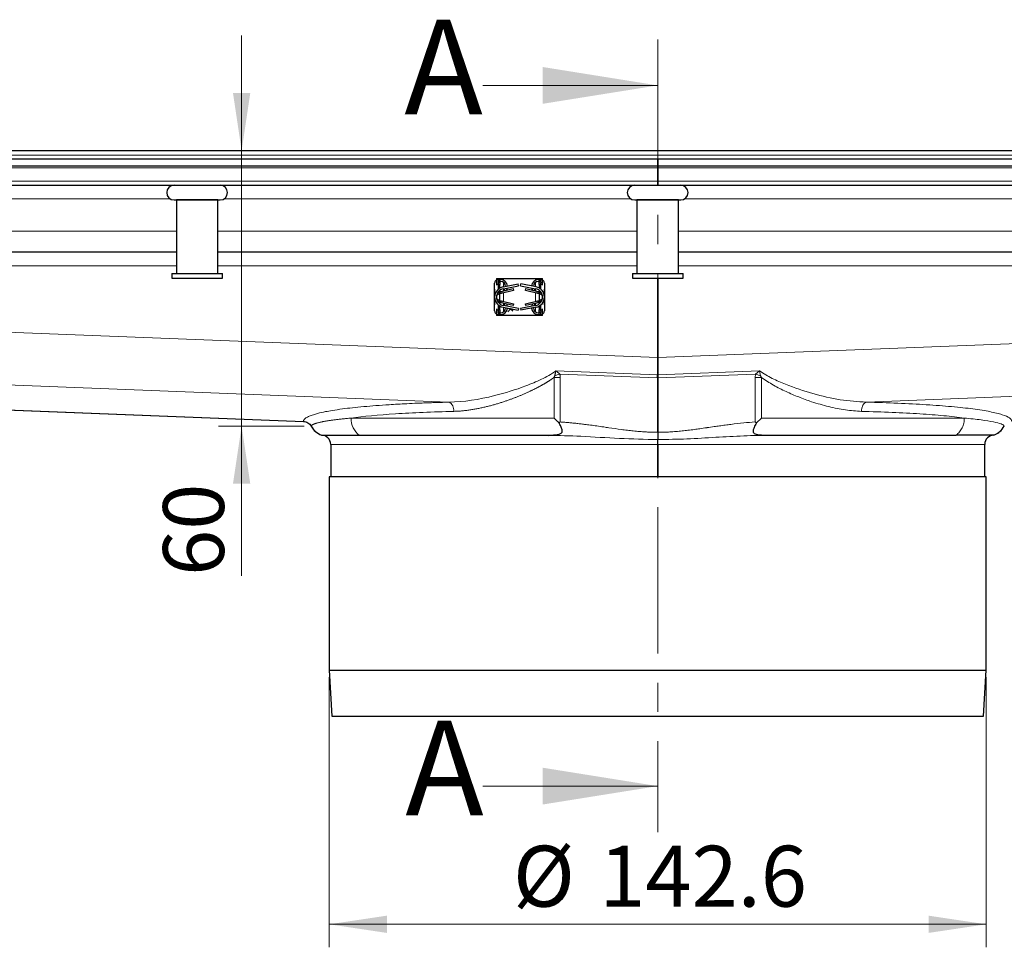
# Model space of a CAD drawing. Units: millimetres. Extents: x 0 to 420, y 0 to 297.
# Drawn here: x 117 to 160, y 205 to 245 of the extents above; entities that cross this region are included whole.
import ezdxf

# ---------------------------------------------------------------- set-up
doc = ezdxf.new("R2010")
doc.units = ezdxf.units.MM
doc.linetypes.add('CENTER', pattern=[10.16, 6.35, -1.27, 1.27, -1.27])
doc.styles.add('SLDTEXTSTYLE0', font='TXT', dxfattribs={"width": 0.605})
doc.dimstyles.new('SLDDIMSTYLE0', dxfattribs={"dimtxt": 2.568319, "dimasz": 2.5, "dimexe": 0, "dimexo": 0.0625, "dimgap": 0.64208, "dimtad": 1, "dimlfac": 5, "dimrnd": 1e-09, "dimzin": 12, "dimdsep": 46, "dimtxsty": 'SLDTEXTSTYLE0', "dimsah": 1, "dimcen": 0.09, "dimadec": 0, "dimazin": 3, "dimtfac": 1, "dimtdec": 3, "dimtofl": 0, "dimtmove": 0, "dimatfit": 3, "dimfxl": 1, "dimfrac": 2, "dimtolj": 1, "dimtzin": 12, "dimarcsym": 0})
doc.dimstyles.new('SLDDIMSTYLE2', dxfattribs={"dimtxt": 2.568319, "dimasz": 2.5, "dimexe": 0, "dimexo": 0.0625, "dimgap": 0.64208, "dimtad": 1, "dimdec": 0, "dimlfac": 5, "dimrnd": 1e-09, "dimzin": 12, "dimdsep": 46, "dimtxsty": 'SLDTEXTSTYLE0', "dimsah": 1, "dimcen": 0.09, "dimadec": 0, "dimazin": 3, "dimtfac": 1, "dimtdec": 3, "dimtmove": 0, "dimatfit": 0, "dimfxl": 1, "dimfrac": 2, "dimtolj": 1, "dimtzin": 12, "dimarcsym": 0})

# ---------------------------------------------------------------- blocks, each defined once
blk = doc.blocks.new('_D')
at = {"color": 7, "linetype": 'Continuous', "lineweight": 0}
for p, q in [((130.493, 216.764), (130.493, 205.025)), ((159.013, 216.764), (159.013, 205.025)), ((130.493, 206.025), (159.013, 206.025))]:
    blk.add_line(p, q, dxfattribs=at)
at = {"color": 7, "linetype": 'Continuous', "lineweight": 18}
for points in [[(130.493, 206.025), (132.993, 205.65), (132.993, 206.4)], [(159.013, 206.025), (156.513, 206.4), (156.513, 205.65)]]:
    blk.add_solid(points, dxfattribs=at)
at = {"color": 7, "linetype": 'Continuous', "lineweight": 18, "char_height": 2.6458, "attachment_point": 1, "style": 'SLDTEXTSTYLE0'}
for s, insert in [('%%c', (138.469, 209.436)), ('142.6', (142.216, 209.436))]:
    blk.add_mtext(s, dxfattribs=dict(at, insert=insert))
blk = doc.blocks.new('_D_2')
at = {"color": 7, "linetype": 'Continuous', "lineweight": 0}
for p, q in [((126.686, 239.624), (126.686, 244.624)), ((126.686, 227.663), (126.686, 239.624)), ((129.402, 227.663), (125.686, 227.663)), ((126.686, 227.663), (126.686, 221.156))]:
    blk.add_line(p, q, dxfattribs=at)
at = {"color": 7, "linetype": 'Continuous', "lineweight": 18}
for points in [[(126.686, 239.624), (127.061, 242.124), (126.311, 242.124)], [(126.686, 227.663), (126.311, 225.163), (127.061, 225.163)]]:
    blk.add_solid(points, dxfattribs=at)
at = {"color": 7, "linetype": 'Continuous', "lineweight": 18, "insert": (123.275, 221.156), "char_height": 2.6458, "attachment_point": 1, "rotation": 90, "style": 'SLDTEXTSTYLE0'}
blk.add_mtext('60', dxfattribs=at)

msp = doc.modelspace()

# ---------------------------------------------------------------- linework, layer by layer
at = {"color": 7, "linetype": 'CENTER', "lineweight": 18}
msp.add_line((144.7527, 244.457), (144.7527, 210.026), dxfattribs=at)
at = {"color": 7, "linetype": 'Continuous', "lineweight": 18}
for p, q in [((137.1527, 242.457), (144.7527, 242.457)), ((137.1527, 212.026), (144.7527, 212.026))]:
    msp.add_line(p, q, dxfattribs=at)
at = {"color": 7, "linetype": 'Continuous', "lineweight": 25}
for p, q in [((91.6756, 239.624), (197.8297, 239.624)), ((87.7527, 239.264), (144.7527, 239.264)), ((144.7527, 238.964), (144.7527, 239.264)), ((144.7527, 239.264), (201.7527, 239.264)), ((144.7527, 239.264), (144.7527, 238.964)), ((87.7527, 238.964), (144.7527, 238.964)), ((144.7527, 238.964), (201.7527, 238.964)), ((144.7527, 238.8761), (144.7527, 238.964)), ((144.7527, 238.964), (144.7527, 238.8761)), ((144.7527, 238.8761), (144.7527, 238.2997)), ((144.7527, 238.2997), (144.7527, 238.8761)), ((144.7527, 238.2997), (144.7527, 238.124)), ((144.7527, 238.124), (144.7527, 238.2997)), ((89.6169, 238.124), (144.7527, 238.124)), ((144.7527, 238.124), (199.8884, 238.124)), ((123.8527, 237.484), (123.8527, 234.284)), ((125.6527, 237.484), (123.8527, 237.484)), ((123.9527, 237.484), (123.9527, 237.484)), ((125.5527, 237.484), (125.5527, 237.484)), ((125.6527, 234.284), (125.6527, 237.484)), ((143.7527, 237.484), (145.7527, 237.484)), ((143.8527, 237.484), (143.8527, 234.284)), ((145.6527, 237.484), (143.8527, 237.484)), ((143.9527, 237.484), (143.9527, 237.484)), ((145.5527, 237.484), (145.5527, 237.484)), ((145.6527, 234.284), (145.6527, 237.484)), ((111.2527, 235.224), (123.8527, 235.224)), ((125.6527, 235.224), (143.8527, 235.224)), ((145.6527, 235.224), (163.8527, 235.224)), ((123.6527, 234.284), (123.6527, 234.084)), ((123.6527, 234.284), (125.8527, 234.284)), ((123.6527, 234.084), (125.8527, 234.084)), ((125.8527, 234.084), (125.8527, 234.284)), ((137.6727, 233.264), (137.6727, 233.864)), ((137.7527, 234.064), (137.9027, 234.064)), ((137.7527, 234.064), (137.7527, 233.914)), ((137.7527, 233.9059), (137.7527, 233.814)), ((137.8327, 234.024), (137.9141, 234.024)), ((137.8351, 233.8374), (137.8341, 233.9127)), ((137.8367, 233.914), (137.9027, 233.914)), ((137.9027, 234.064), (137.9027, 234.024)), ((137.9027, 234.064), (138.0527, 234.064)), ((137.9027, 233.9422), (137.9027, 233.914)), ((137.9027, 233.914), (137.9027, 233.814)), ((137.9141, 234.024), (137.9287, 234.024)), ((137.9287, 233.944), (137.9141, 233.944)), ((138.0527, 234.064), (139.4527, 234.064)), ((139.4527, 234.064), (139.6027, 234.064)), ((139.5767, 234.024), (139.5912, 234.024)), ((139.5912, 233.944), (139.5767, 233.944)), ((139.5912, 234.024), (139.6727, 234.024)), ((139.6027, 234.064), (139.7527, 234.064)), ((139.6027, 234.024), (139.6027, 234.064)), ((139.6027, 233.914), (139.6027, 233.9423)), ((139.6687, 233.914), (139.6027, 233.914)), ((139.6027, 233.814), (139.6027, 233.914)), ((139.6712, 233.9127), (139.6702, 233.8374)), ((139.7527, 233.914), (139.7527, 234.064)), ((139.7527, 233.814), (139.7527, 233.9059)), ((139.8327, 233.864), (139.8327, 233.264)), ((143.6527, 234.284), (143.6527, 234.084)), ((143.6527, 234.284), (145.8527, 234.284)), ((143.6527, 234.084), (145.8527, 234.084)), ((144.7527, 230.639), (144.7527, 234.084)), ((144.7527, 234.084), (144.7527, 230.639)), ((145.8527, 234.084), (145.8527, 234.284)), ((137.9027, 233.814), (137.7527, 233.814)), ((137.7527, 233.814), (137.7527, 233.7753)), ((137.8381, 233.6126), (137.8356, 233.8054)), ((137.8923, 233.4391), (137.8634, 233.4507)), ((137.883, 233.5275), (137.9034, 233.514)), ((137.9034, 233.4317), (137.8923, 233.4391)), ((137.9027, 233.6565), (137.9027, 233.814)), ((137.9027, 233.5145), (137.9027, 233.5615)), ((137.9599, 233.5072), (138.4735, 233.634)), ((138.4927, 233.5563), (137.9599, 233.4248)), ((138.034, 233.4431), (137.9662, 233.4263)), ((138.0369, 233.7057), (138.6974, 233.834)), ((138.0521, 233.6272), (138.7127, 233.7555)), ((138.4735, 233.634), (138.4927, 233.5563)), ((138.7127, 233.7555), (138.6974, 233.834)), ((138.7927, 233.7555), (138.8079, 233.834)), ((138.7927, 233.7555), (139.4532, 233.6272)), ((139.4684, 233.7057), (138.8079, 233.834)), ((139.0127, 233.5563), (139.0318, 233.634)), ((139.5454, 233.4248), (139.0127, 233.5563)), ((139.0318, 233.634), (139.5454, 233.5072)), ((139.5391, 233.4263), (139.4714, 233.4431)), ((139.602, 233.514), (139.6223, 233.5275)), ((139.613, 233.4391), (139.602, 233.4317)), ((139.6027, 233.814), (139.6027, 233.6565)), ((139.7527, 233.814), (139.6027, 233.814)), ((139.6027, 233.5615), (139.6027, 233.5145)), ((139.642, 233.4507), (139.613, 233.4391)), ((139.6698, 233.8054), (139.6672, 233.6126)), ((139.7527, 233.7753), (139.7527, 233.814)), ((137.6727, 232.664), (137.6727, 233.264)), ((137.9599, 233.4248), (137.8591, 233.3999)), ((137.8591, 233.1281), (137.9599, 233.1032)), ((137.8634, 233.0773), (137.8923, 233.0889)), ((137.9034, 233.014), (137.883, 233.0005)), ((137.8923, 233.0889), (137.9034, 233.0962)), ((137.9027, 233.1173), (137.9027, 233.4107)), ((137.9027, 232.9665), (137.9027, 233.0135)), ((137.9599, 233.1032), (138.4927, 232.9717)), ((138.4735, 232.894), (137.9599, 233.0208)), ((137.9662, 233.1016), (138.034, 233.0849)), ((139.0127, 232.9717), (139.5454, 233.1032)), ((139.5454, 233.0208), (139.0318, 232.894)), ((139.4714, 233.0849), (139.5391, 233.1016)), ((139.6462, 233.3999), (139.5454, 233.4248)), ((139.5454, 233.1032), (139.6462, 233.1281)), ((139.602, 233.0962), (139.613, 233.0889)), ((139.6223, 233.0005), (139.602, 233.014)), ((139.6027, 233.4107), (139.6027, 233.1173)), ((139.6027, 233.0135), (139.6027, 232.9665)), ((139.613, 233.0889), (139.642, 233.0773)), ((139.8327, 233.264), (139.8327, 232.664)), ((137.7527, 232.7526), (137.7527, 232.714)), ((137.7527, 232.714), (137.7527, 232.6221)), ((137.7527, 232.714), (137.9027, 232.714)), ((137.7527, 232.614), (137.7527, 232.464)), ((137.8341, 232.6153), (137.8351, 232.6906)), ((137.8356, 232.7226), (137.8381, 232.9154)), ((137.9027, 232.614), (137.8367, 232.614)), ((137.9027, 232.714), (137.9027, 232.8714)), ((137.9027, 232.714), (137.9027, 232.614)), ((137.9027, 232.614), (137.9027, 232.5857)), ((137.9141, 232.584), (137.9287, 232.584)), ((138.0369, 232.8222), (138.6974, 232.694)), ((138.7127, 232.7725), (138.0521, 232.9008)), ((138.2417, 232.622), (138.3619, 232.75)), ((138.2432, 232.6206), (138.2417, 232.622)), ((138.3634, 232.7487), (138.2432, 232.6206)), ((138.3619, 232.75), (138.3471, 232.762)), ((138.3513, 232.7612), (138.4683, 232.6658)), ((138.4671, 232.6643), (138.3634, 232.7487)), ((138.4496, 232.7166), (138.4085, 232.7501)), ((138.4127, 232.7493), (138.4509, 232.7182)), ((138.4509, 232.7182), (138.4496, 232.7166)), ((138.4683, 232.6658), (138.4671, 232.6643)), ((138.4927, 232.9717), (138.4735, 232.894)), ((138.7127, 232.7725), (138.6974, 232.694)), ((139.4532, 232.9008), (138.7927, 232.7725)), ((138.7927, 232.7725), (138.8079, 232.694)), ((139.4684, 232.8222), (138.8079, 232.694)), ((139.0318, 232.894), (139.0127, 232.9717)), ((139.5767, 232.584), (139.5912, 232.584)), ((139.6027, 232.8714), (139.6027, 232.714)), ((139.6027, 232.714), (139.7527, 232.714)), ((139.6027, 232.614), (139.6027, 232.714)), ((139.6687, 232.614), (139.6027, 232.614)), ((139.6027, 232.5858), (139.6027, 232.614)), ((139.6672, 232.9154), (139.6698, 232.7226)), ((139.6702, 232.6906), (139.6712, 232.6153)), ((139.7527, 232.714), (139.7527, 232.7526)), ((139.7527, 232.6221), (139.7527, 232.714)), ((139.7527, 232.464), (139.7527, 232.614)), ((137.9027, 232.464), (137.7527, 232.464)), ((137.9141, 232.504), (137.8327, 232.504)), ((137.9027, 232.504), (137.9027, 232.464)), ((138.0527, 232.464), (137.9027, 232.464)), ((137.9287, 232.504), (137.9141, 232.504)), ((139.4527, 232.464), (138.0527, 232.464)), ((139.6027, 232.464), (139.4527, 232.464)), ((139.5912, 232.504), (139.5767, 232.504)), ((139.6727, 232.504), (139.5912, 232.504)), ((139.6027, 232.464), (139.6027, 232.504)), ((139.7527, 232.464), (139.6027, 232.464)), ((144.7527, 230.639), (144.7527, 227.3908)), ((144.7527, 227.3908), (144.7527, 230.639)), ((102.7025, 228.8998), (129.3719, 227.8636)), ((149.0381, 227.8004), (149.2545, 228.0123)), ((130.1527, 227.264), (130.1527, 227.264)), ((131.7927, 227.264), (139.8437, 227.264)), ((139.8437, 227.264), (139.9982, 227.2595)), ((149.6616, 227.264), (157.7126, 227.264)), ((159.3527, 227.264), (159.3526, 227.264)), ((159.3527, 227.264), (159.4122, 227.3006)), ((130.5527, 226.864), (130.5527, 225.464)), ((144.7527, 226.864), (144.7527, 225.464)), ((144.7527, 225.464), (144.7527, 226.864)), ((158.9527, 225.464), (158.9527, 226.864)), ((130.4927, 225.464), (130.4927, 217.064)), ((159.0127, 225.464), (130.4927, 225.464)), ((159.0127, 217.064), (159.0127, 225.464)), ((130.4927, 217.064), (130.6027, 215.064)), ((130.4927, 217.064), (159.0127, 217.064)), ((158.9027, 215.064), (159.0127, 217.064)), ((130.6027, 215.064), (158.9027, 215.064))]:
    msp.add_line(p, q, dxfattribs=at)
at = {"color": 8, "linetype": 'Continuous', "lineweight": 18}
for p, q in [((92.7527, 239.424), (196.7527, 239.424)), ((88.8284, 238.8761), (144.7527, 238.8761)), ((144.7527, 238.8761), (200.6769, 238.8761)), ((144.7527, 238.2997), (89.4048, 238.2997)), ((200.1005, 238.2997), (144.7527, 238.2997)), ((123.5978, 237.524), (105.9075, 237.524)), ((143.5978, 237.524), (125.9075, 237.524)), ((145.9075, 237.524), (163.5978, 237.524)), ((123.8527, 236.124), (111.2527, 236.124)), ((143.8527, 236.124), (125.6527, 236.124)), ((163.8527, 236.124), (145.6527, 236.124)), ((105.6527, 234.624), (123.8527, 234.624)), ((125.6527, 234.624), (143.8527, 234.624)), ((145.6527, 234.624), (163.8527, 234.624)), ((137.6852, 233.3693), (137.6727, 233.864)), ((137.8327, 234.024), (137.8341, 233.9127)), ((137.9141, 233.944), (137.9141, 234.024)), ((138.0527, 234.064), (138.0527, 233.9972)), ((138.0527, 233.9057), (138.0527, 233.7088)), ((139.4527, 233.9972), (139.4527, 234.064)), ((139.4527, 233.7088), (139.4527, 233.9057)), ((139.5912, 234.024), (139.5912, 233.944)), ((139.6727, 234.024), (139.6712, 233.9127)), ((139.8327, 233.864), (139.8202, 233.3693)), ((137.8591, 233.3999), (137.8923, 233.4391)), ((137.8634, 233.4507), (137.8634, 233.5149)), ((137.9034, 233.4317), (137.9034, 233.514)), ((137.9599, 233.4248), (137.9599, 233.5072)), ((138.0527, 233.6273), (138.0527, 233.5423)), ((138.0527, 233.4477), (138.0527, 233.0803)), ((139.4527, 233.5423), (139.4527, 233.6273)), ((139.4527, 233.0803), (139.4527, 233.4477)), ((139.5454, 233.5072), (139.5454, 233.4248)), ((139.602, 233.514), (139.602, 233.4317)), ((139.613, 233.4391), (139.6462, 233.3999)), ((139.642, 233.5153), (139.642, 233.4507)), ((137.6727, 232.664), (137.6852, 233.1586)), ((137.7611, 233.3119), (137.756, 233.3137)), ((137.756, 233.2143), (137.7611, 233.2161)), ((137.8923, 233.0889), (137.8591, 233.1281)), ((137.8634, 233.0126), (137.8634, 233.0773)), ((137.9034, 233.014), (137.9034, 233.0962)), ((137.9599, 233.0208), (137.9599, 233.1032)), ((139.5454, 233.1032), (139.5454, 233.0208)), ((139.602, 233.0962), (139.602, 233.014)), ((139.6462, 233.1281), (139.613, 233.0889)), ((139.642, 233.0773), (139.642, 233.0131)), ((139.7493, 233.3137), (139.7442, 233.3119)), ((139.7442, 233.2161), (139.7493, 233.2143)), ((139.8202, 233.1586), (139.8327, 232.664)), ((137.8327, 232.504), (137.8341, 232.6153)), ((137.9141, 232.504), (137.9141, 232.584)), ((138.0527, 232.9857), (138.0527, 232.9007)), ((138.0527, 232.8192), (138.0527, 232.6223)), ((139.4527, 232.9007), (139.4527, 232.9857)), ((139.4527, 232.6223), (139.4527, 232.8192)), ((139.5912, 232.584), (139.5912, 232.504)), ((139.6727, 232.504), (139.6712, 232.6153)), ((102.7527, 232.2708), (144.7527, 230.639)), ((138.0527, 232.5308), (138.0527, 232.464)), ((139.4527, 232.464), (139.4527, 232.5308)), ((144.7527, 230.639), (187.5527, 232.3019)), ((144.7488, 229.8832), (140.3309, 230.0548)), ((149.1745, 230.0548), (144.7565, 229.8832)), ((149.0051, 229.9166), (149.1745, 230.0548)), ((149.1745, 230.0548), (149.2231, 229.8457)), ((102.7527, 229.9793), (135.6839, 228.6999)), ((140.2508, 228.0123), (140.2508, 229.7745)), ((140.5002, 229.9166), (144.7478, 229.7516)), ((140.5209, 227.8409), (140.5209, 229.7745)), ((144.7575, 229.7516), (149.0051, 229.9166)), ((148.9844, 229.7745), (149.0051, 229.9166)), ((148.9844, 229.7745), (148.9844, 227.8409)), ((149.2545, 229.7745), (148.9844, 229.7745)), ((149.2231, 229.8457), (149.2545, 229.7745)), ((149.2545, 229.7745), (149.2545, 228.0123)), ((153.8215, 228.6999), (187.5527, 230.0104)), ((129.3685, 227.8672), (102.7029, 228.9032)), ((131.4376, 228.0123), (140.2508, 228.0123)), ((149.2545, 228.0123), (158.0677, 228.0123)), ((158.9527, 226.864), (130.5527, 226.864))]:
    msp.add_line(p, q, dxfattribs=at)
at = {"color": 7, "linetype": 'Continuous', "lineweight": 25, "flags": 128}
for points in [[(138.2218, 233.6601), (138.2058, 233.6092), (138.181, 233.5618)], [(139.3243, 233.5618), (139.2995, 233.6092), (139.2835, 233.6601)], [(138.181, 232.9662), (138.2058, 232.9188), (138.2218, 232.8678)], [(139.2835, 232.8678), (139.2995, 232.9188), (139.3243, 232.9662)]]:
    msp.add_lwpolyline(points, dxfattribs=at)
at = {"color": 7, "linetype": 'Continuous', "lineweight": 25}
for centre, radius, start, end in [((123.7527, 237.804), 0.32, 90, 270), ((125.7527, 237.804), 0.32, 270, 90), ((143.7527, 237.804), 0.32, 90, 270), ((145.7527, 237.804), 0.32, 270, 90), ((137.9287, 233.724), 0.3, 3.60628, 90), ((137.9287, 233.724), 0.22, 0.89775, 90), ((139.5767, 233.724), 0.3, 90, 176.39372), ((139.5767, 233.724), 0.22, 90, 179.10225), ((138.1227, 233.264), 0.45, 100.98805, 259.01195), ((138.1227, 233.264), 0.37, 100.98805, 259.01195), ((137.9287, 233.724), 0.22, 291.67134, 338.38358), ((139.5767, 233.724), 0.22, 201.61642, 248.32866), ((139.3827, 233.264), 0.37, 280.98805, 79.01195), ((139.3827, 233.264), 0.45, 280.98805, 79.01195), ((137.9287, 232.804), 0.22, 270, 359.10225), ((137.9287, 232.804), 0.3, 270, 356.39372), ((137.9287, 232.804), 0.22, 21.61642, 68.32866), ((139.5767, 232.804), 0.3, 183.60628, 270), ((139.5767, 232.804), 0.22, 180.89775, 270), ((139.5767, 232.804), 0.22, 111.67134, 158.38358), ((130.1527, 226.864), 0.4, 0, 90), ((159.3527, 226.864), 0.4, 90, 180)]:
    msp.add_arc(centre, radius, start, end, dxfattribs=at)
for points, knots in [([(123.7527, 237.484), (123.766, 237.484), (123.7866, 237.484), (123.9113, 237.484), (124.0403, 237.484), (124.2005, 237.484), (124.4333, 237.484), (124.7527, 237.484), (125.072, 237.484), (125.3048, 237.484), (125.465, 237.484), (125.5941, 237.484), (125.7188, 237.484), (125.7393, 237.484), (125.7527, 237.484)], [0, 0, 0, 0, 0.1197284, 0.1841803, 0.25, 0.3158197, 0.3802716, 0.5, 0.6197284, 0.6841803, 0.75, 0.8158197, 0.8802716, 1, 1, 1, 1]), ([(137.8341, 233.9127), (137.836, 233.9334), (137.8388, 233.9635), (137.8597, 233.9974), (137.878, 234.0138), (137.8967, 234.0226), (137.9086, 234.0235), (137.9141, 234.024)], [0, 0, 0, 0, 0.4360857, 0.6368589, 0.7947415, 0.9050307, 1, 1, 1, 1]), ([(137.9141, 233.944), (137.9076, 233.9434), (137.8946, 233.9422), (137.8755, 233.9317), (137.8629, 233.922), (137.859, 233.9143), (137.8589, 233.914)], [0, 0, 0, 0, 0.2792186, 0.5566885, 0.9804519, 1, 1, 1, 1]), ([(139.5912, 234.024), (139.5977, 234.0234), (139.6107, 234.0221), (139.6302, 234.0119), (139.6509, 233.9915), (139.668, 233.9568), (139.6701, 233.9282), (139.6712, 233.9127)], [0, 0, 0, 0, 0.1115126, 0.2223146, 0.3920582, 0.6698934, 1, 1, 1, 1]), ([(139.6463, 233.914), (139.6407, 233.9205), (139.6314, 233.9314), (139.6124, 233.9411), (139.5991, 233.9439), (139.5923, 233.944), (139.5912, 233.944)], [0, 0, 0, 0, 0.4193889, 0.704821, 0.9515898, 1, 1, 1, 1]), ([(137.8634, 233.4507), (137.8578, 233.4516), (137.8467, 233.4534), (137.8397, 233.46), (137.8398, 233.4728), (137.8491, 233.4953), (137.8701, 233.5273), (137.8959, 233.5561), (137.9148, 233.5697), (137.92, 233.5734)], [0, 0, 0, 0, 0.1129119, 0.2260144, 0.3345043, 0.4831355, 0.6968892, 0.9165718, 1, 1, 1, 1]), ([(137.9034, 233.514), (137.9085, 233.5113), (137.9187, 233.5059), (137.9391, 233.5034), (137.9531, 233.506), (137.9599, 233.5072)], [0, 0, 0, 0, 0.3372571, 0.6761023, 1, 1, 1, 1]), ([(139.5454, 233.5072), (139.5521, 233.506), (139.5656, 233.5035), (139.5847, 233.5058), (139.5961, 233.5103), (139.6012, 233.5135), (139.602, 233.514)], [0, 0, 0, 0, 0.316735, 0.6339317, 0.9456106, 1, 1, 1, 1]), ([(139.5853, 233.5734), (139.5961, 233.565), (139.6207, 233.5458), (139.6458, 233.5123), (139.6616, 233.4841), (139.6668, 233.4656), (139.6629, 233.4558), (139.6528, 233.4523), (139.6445, 233.4511), (139.642, 233.4507)], [0, 0, 0, 0, 0.1772708, 0.4065568, 0.5865878, 0.7130431, 0.8404367, 0.9503191, 1, 1, 1, 1]), ([(137.92, 232.9546), (137.9093, 232.963), (137.8846, 232.9822), (137.8595, 233.0157), (137.8438, 233.0439), (137.8385, 233.0624), (137.8424, 233.0721), (137.8526, 233.0757), (137.8608, 233.0769), (137.8634, 233.0773)], [0, 0, 0, 0, 0.1772708, 0.4065568, 0.5865878, 0.7130431, 0.8404367, 0.9503191, 1, 1, 1, 1]), ([(137.9599, 233.4248), (137.9532, 233.4236), (137.9399, 233.4211), (137.9208, 233.4234), (137.9094, 233.4279), (137.9042, 233.4312), (137.9034, 233.4317)], [0, 0, 0, 0, 0.3147701, 0.6299945, 0.9407301, 1, 1, 1, 1]), ([(137.9034, 233.0962), (137.9085, 233.099), (137.9188, 233.1045), (137.9393, 233.107), (137.9532, 233.1044), (137.9599, 233.1032)], [0, 0, 0, 0, 0.3408658, 0.683412, 1, 1, 1, 1]), ([(137.9599, 233.0208), (137.9532, 233.022), (137.9398, 233.0245), (137.9206, 233.0222), (137.9092, 233.0177), (137.9041, 233.0144), (137.9034, 233.014)], [0, 0, 0, 0, 0.316735, 0.6339317, 0.9456106, 1, 1, 1, 1]), ([(139.602, 233.4317), (139.5968, 233.429), (139.5865, 233.4235), (139.566, 233.421), (139.5521, 233.4236), (139.5454, 233.4248)], [0, 0, 0, 0, 0.3408658, 0.683412, 1, 1, 1, 1]), ([(139.5454, 233.1032), (139.5521, 233.1044), (139.5654, 233.1069), (139.5845, 233.1046), (139.596, 233.1), (139.6011, 233.0968), (139.602, 233.0962)], [0, 0, 0, 0, 0.31477013, 0.62999446, 0.94073011, 1, 1, 1, 1]), ([(139.602, 233.014), (139.5969, 233.0167), (139.5867, 233.0221), (139.5663, 233.0246), (139.5522, 233.022), (139.5454, 233.0208)], [0, 0, 0, 0, 0.3372571, 0.6761023, 1, 1, 1, 1]), ([(139.642, 233.0773), (139.6475, 233.0764), (139.6586, 233.0745), (139.6657, 233.068), (139.6656, 233.0552), (139.6562, 233.0327), (139.6352, 233.0007), (139.6094, 232.9719), (139.5905, 232.9583), (139.5853, 232.9546)], [0, 0, 0, 0, 0.1129119, 0.2260144, 0.3345043, 0.4831355, 0.6968892, 0.9165718, 1, 1, 1, 1]), ([(137.9141, 232.504), (137.9076, 232.5046), (137.8947, 232.5058), (137.8751, 232.5161), (137.8544, 232.5365), (137.8373, 232.5712), (137.8353, 232.5997), (137.8341, 232.6153)], [0, 0, 0, 0, 0.1115126, 0.2223146, 0.3920582, 0.6698934, 1, 1, 1, 1]), ([(137.859, 232.614), (137.8646, 232.6075), (137.8739, 232.5965), (137.8929, 232.5869), (137.9062, 232.5841), (137.913, 232.584), (137.9141, 232.584)], [0, 0, 0, 0, 0.4193889, 0.704821, 0.9515898, 1, 1, 1, 1]), ([(139.6712, 232.6153), (139.6693, 232.5946), (139.6665, 232.5645), (139.6456, 232.5306), (139.6273, 232.5142), (139.6087, 232.5054), (139.5967, 232.5044), (139.5912, 232.504)], [0, 0, 0, 0, 0.4360857, 0.63685887, 0.79474151, 0.90503073, 1, 1, 1, 1]), ([(139.5912, 232.584), (139.5977, 232.5846), (139.6108, 232.5858), (139.6298, 232.5962), (139.6424, 232.606), (139.6463, 232.6137), (139.6465, 232.614)], [0, 0, 0, 0, 0.2792186, 0.5566885, 0.9804519, 1, 1, 1, 1]), ([(144.7527, 230.639), (144.7523, 230.5207), (144.752, 230.4024), (144.7515, 230.284), (144.7512, 230.207), (144.7508, 230.13), (144.7503, 230.0531), (144.7498, 229.9761), (144.7492, 229.8991), (144.7485, 229.8221), (144.7483, 229.7986), (144.7481, 229.7751), (144.7478, 229.7516)], [0, 0, 0, 0, 0.0017747747, 0.0017747747, 0.0017747747, 0.0029297297, 0.0029297297, 0.0029297297, 0.0040846921, 0.0040846921, 0.0040846921, 0.0044370667, 0.0044370667, 0.0044370667, 0.0044370667]), ([(144.7527, 230.639), (144.752, 230.5103), (144.7514, 230.3823), (144.7501, 230.1289), (144.7494, 230.0048), (144.7488, 229.8833)], [0, 0, 0, 0, 0.5, 0.5, 1, 1, 1, 1]), ([(144.7565, 229.8836), (144.7559, 229.9975), (144.7547, 230.2436), (144.7534, 230.5008), (144.7527, 230.639)], [0, 0, 0, 0, 0.46293792, 1, 1, 1, 1]), ([(144.7575, 229.7516), (144.7573, 229.7751), (144.7564, 229.8577), (144.7549, 230.047), (144.7535, 230.3193), (144.7529, 230.5324), (144.7527, 230.639)], [0, 0, 0, 0, 0.0794162, 0.2794104, 0.6397041, 1, 1, 1, 1]), ([(144.7565, 229.8832), (144.7565, 229.8724), (144.7567, 229.8508), (144.757, 229.807), (144.7573, 229.7736), (144.7575, 229.7516)], [0, 0, 0, 0, 0.2537935, 0.5075832, 1, 1, 1, 1]), ([(140.4673, 227.8004), (140.4535, 227.8134), (140.4228, 227.8425), (140.3726, 227.8909), (140.314, 227.9485), (140.2729, 227.9901), (140.2508, 228.0123)], [0, 0, 0, 0, 0.1864806, 0.4153023, 0.686479, 1, 1, 1, 1]), ([(129.3682, 227.8638), (129.4022, 227.8599), (129.4702, 227.8521), (129.564, 227.8082), (129.6455, 227.7444), (129.6833, 227.6873), (129.7021, 227.6587)], [0, 0, 0, 0, 0.2500308, 0.5000002, 0.7499691, 1, 1, 1, 1]), ([(129.7016, 227.6597), (129.76, 227.5746), (129.8767, 227.4044), (130.0607, 227.3108), (130.1527, 227.264)], [0, 0, 0, 0, 0.5000069, 1, 1, 1, 1]), ([(139.8437, 227.264), (139.9524, 227.264), (140.0607, 227.2654), (140.2205, 227.2735), (140.2735, 227.2773), (140.377, 227.2891), (140.4277, 227.2971), (140.4969, 227.3177), (140.5185, 227.3261), (140.557, 227.3479), (140.5734, 227.3613), (140.5973, 227.3943), (140.6044, 227.4136), (140.6096, 227.4565), (140.6077, 227.4795), (140.5977, 227.5275), (140.5897, 227.5518), (140.5708, 227.601), (140.5597, 227.6261), (140.5239, 227.7011), (140.4969, 227.7508), (140.4671, 227.8002)], [0, 0, 0, 0, 0.25, 0.25, 0.375, 0.375, 0.5, 0.5, 0.5625, 0.5625, 0.625, 0.625, 0.6875, 0.6875, 0.75, 0.75, 0.8125, 0.8125, 0.875, 0.875, 1, 1, 1, 1]), ([(149.0385, 227.8001), (149.0034, 227.7355), (148.9481, 227.6339), (148.9031, 227.5094), (148.892, 227.4326), (148.9081, 227.3795), (148.952, 227.336), (149.0872, 227.2843), (149.3376, 227.2676), (149.5537, 227.2652), (149.6616, 227.264)], [0, 0, 0, 0, 0.159522, 0.2509605, 0.3149084, 0.3665151, 0.4180586, 0.499914, 0.7503157, 1, 1, 1, 1]), ([(148.9844, 227.8409), (148.9849, 227.8406), (148.9902, 227.8372), (149.0079, 227.8233), (149.0252, 227.8101), (149.0381, 227.8004)], [0, 0, 0, 0, 0.02878541, 0.27997214, 1, 1, 1, 1]), ([(159.4122, 227.3006), (159.4825, 227.3373), (159.644, 227.4216), (159.7461, 227.5737), (159.8037, 227.6597)], [0, 0, 0, 0, 0.435093, 1, 1, 1, 1]), ([(130.1527, 227.264), (130.1548, 227.264), (130.1918, 227.264), (130.3326, 227.264), (130.4365, 227.264), (130.6435, 227.264), (130.7211, 227.264), (130.8925, 227.264), (130.9862, 227.264), (131.291, 227.264), (131.5257, 227.264), (131.7927, 227.264)], [0, 0, 0, 0, 0.25, 0.25, 0.5, 0.5, 0.625, 0.625, 0.75, 0.75, 1, 1, 1, 1]), ([(144.7527, 227.3908), (144.7527, 227.3436), (144.7527, 227.2649), (144.7527, 227.1587), (144.7527, 227.1029), (144.7527, 227.0747)], [0, 0, 0, 0, 0.4252931, 0.7089762, 1, 1, 1, 1]), ([(144.7527, 227.3908), (144.7527, 227.3432), (144.7527, 227.2323), (144.7527, 227.1286), (144.7527, 227.0747)], [0, 0, 0, 0, 0.4285714, 1, 1, 1, 1]), ([(144.7527, 226.864), (144.7527, 226.9093), (144.7527, 226.9838), (144.7527, 227.0491), (144.7527, 227.0747)], [0, 0, 0, 0, 0.6074174, 1, 1, 1, 1]), ([(144.7527, 226.864), (144.7527, 226.9013), (144.7527, 226.9376), (144.7527, 227.0087), (144.7527, 227.043), (144.7527, 227.0747)], [0, 0, 0, 0, 0.5, 0.5, 1, 1, 1, 1]), ([(159.3526, 227.264), (159.3471, 227.264), (159.3308, 227.264), (159.1735, 227.264), (158.8277, 227.264), (158.3457, 227.264), (157.9243, 227.264), (157.7126, 227.264)], [0, 0, 0, 0, 0.1154416, 0.3465826, 0.5805512, 0.7892372, 1, 1, 1, 1])]:
    msp.add_open_spline(points, degree=3, knots=knots, dxfattribs=at)
for points in [[(137.8327, 234.024), (137.8117, 234.0216), (137.7698, 234.0168), (137.7169, 233.9798), (137.6799, 233.9269), (137.6751, 233.885), (137.6727, 233.864)], [(139.8327, 233.864), (139.8303, 233.885), (139.8254, 233.9269), (139.7884, 233.9798), (139.7356, 234.0168), (139.6936, 234.0216), (139.6727, 234.024)], [(137.7611, 233.3119), (137.7658, 233.3223), (137.7751, 233.3433), (137.7983, 233.3691), (137.8264, 233.3893), (137.8482, 233.3964), (137.8591, 233.3999)], [(137.8591, 233.1281), (137.8482, 233.1316), (137.8264, 233.1386), (137.7983, 233.1589), (137.7751, 233.1847), (137.7658, 233.2056), (137.7611, 233.2161)], [(139.6462, 233.3999), (139.6571, 233.3964), (139.6789, 233.3893), (139.707, 233.3691), (139.7302, 233.3433), (139.7395, 233.3223), (139.7442, 233.3119)], [(139.7442, 233.2161), (139.7395, 233.2056), (139.7302, 233.1847), (139.707, 233.1589), (139.6789, 233.1386), (139.6571, 233.1316), (139.6462, 233.1281)], [(137.6727, 232.664), (137.6751, 232.643), (137.6799, 232.6011), (137.7169, 232.5482), (137.7698, 232.5112), (137.8117, 232.5064), (137.8327, 232.504)], [(139.6727, 232.504), (139.6936, 232.5064), (139.7356, 232.5112), (139.7884, 232.5482), (139.8254, 232.6011), (139.8303, 232.643), (139.8327, 232.664)], [(144.7478, 229.7516), (144.7483, 229.7964), (144.7486, 229.8409), (144.7488, 229.8832)], [(140.4673, 227.8004), (140.4851, 227.8139), (140.503, 227.8274), (140.5209, 227.8409)]]:
    msp.add_open_spline(points, degree=3, dxfattribs=at)
at = {"color": 8, "linetype": 'Continuous', "lineweight": 18}
for points, knots in [([(135.6839, 228.6999), (136.3232, 228.7098), (137.4418, 228.8866), (138.8093, 229.3071), (139.7048, 229.6836), (140.1333, 229.9166), (140.3309, 230.0548)], [0, 0, 0, 0, 1.18837, 1.9806167, 2.3767401, 2.7728634, 2.7728634, 2.7728634, 2.7728634]), ([(140.2823, 229.8457), (140.2847, 229.8573), (140.2898, 229.8821), (140.2983, 229.9208), (140.3079, 229.9629), (140.3188, 230.0082), (140.3267, 230.0389), (140.3309, 230.0548)], [0, 0, 0, 0, 0.1631256, 0.3458248, 0.5470331, 0.7655419, 1, 1, 1, 1]), ([(140.3309, 230.0548), (140.3437, 230.0453), (140.3686, 230.0266), (140.4047, 229.9981), (140.4386, 229.9703), (140.4702, 229.9433), (140.4904, 229.9253), (140.5002, 229.9166)], [0, 0, 0, 0, 0.22145, 0.4321393, 0.6321012, 0.8213726, 1, 1, 1, 1]), ([(153.8215, 228.6999), (153.4416, 228.7249), (152.6796, 228.7752), (151.4929, 229.0543), (150.5014, 229.3854), (149.7199, 229.7189), (149.3554, 229.9434), (149.1745, 230.0548)], [0, 0, 0, 0, 0.24959117, 0.50074741, 0.75175266, 0.87672789, 1, 1, 1, 1]), ([(135.9043, 228.3017), (135.9358, 228.3027), (135.9984, 228.3046), (136.0924, 228.3096), (136.1856, 228.316), (136.2782, 228.324), (136.3701, 228.3333), (136.4612, 228.3439), (136.5515, 228.3557), (136.641, 228.3686), (136.7297, 228.3827), (136.8175, 228.3977), (136.9045, 228.4137), (136.9905, 228.4306), (137.0757, 228.4483), (137.1599, 228.4667), (137.2431, 228.4859), (137.3254, 228.5057), (137.4066, 228.526), (137.4869, 228.5469), (137.5661, 228.5683), (137.6443, 228.5901), (137.7215, 228.6123), (137.7976, 228.6349), (137.8726, 228.6578), (137.9465, 228.6809), (138.0193, 228.7042), (138.091, 228.7278), (138.1616, 228.7516), (138.2311, 228.7755), (138.2994, 228.7996), (138.3666, 228.8239), (138.4327, 228.8482), (138.4976, 228.8726), (138.5613, 228.8971), (138.6238, 228.9216), (138.6852, 228.9461), (138.7454, 228.9706), (138.8045, 228.995), (138.8623, 229.0194), (138.919, 229.0437), (138.9745, 229.0679), (139.0288, 229.092), (139.0819, 229.116), (139.1338, 229.1398), (139.1846, 229.1633), (139.2341, 229.1867), (139.2825, 229.2099), (139.3296, 229.2328), (139.3756, 229.2555), (139.4203, 229.2779), (139.4639, 229.3001), (139.5062, 229.3219), (139.5473, 229.3434), (139.5873, 229.3646), (139.626, 229.3855), (139.6635, 229.406), (139.6998, 229.4261), (139.735, 229.4458), (139.7689, 229.4651), (139.8017, 229.484), (139.8333, 229.5024), (139.8637, 229.5203), (139.8929, 229.5378), (139.9209, 229.5548), (139.9478, 229.5712), (139.9735, 229.5872), (139.998, 229.6026), (140.0213, 229.6174), (140.0435, 229.6317), (140.0646, 229.6455), (140.0845, 229.6586), (140.1033, 229.6711), (140.1209, 229.683), (140.1374, 229.6942), (140.1528, 229.7048), (140.1671, 229.7147), (140.1803, 229.7239), (140.1924, 229.7324), (140.2034, 229.7402), (140.2134, 229.7473), (140.2222, 229.7537), (140.23, 229.7593), (140.2367, 229.7642), (140.2424, 229.7683), (140.247, 229.7717), (140.2497, 229.7737), (140.2508, 229.7745)], [0, 0, 0, 0, 0.022598, 0.0449321, 0.0670044, 0.0888171, 0.1103717, 0.1316694, 0.1527112, 0.1734978, 0.1940298, 0.2143075, 0.2343309, 0.2540999, 0.2736146, 0.2928744, 0.3118792, 0.3306284, 0.3491215, 0.3673579, 0.3853371, 0.4030583, 0.4205211, 0.4377246, 0.4546684, 0.471352, 0.4877758, 0.5039399, 0.5198447, 0.5354903, 0.550877, 0.5660049, 0.5808744, 0.5954856, 0.6098387, 0.6239339, 0.6377713, 0.6513511, 0.6646734, 0.6777384, 0.6905461, 0.7030967, 0.7153901, 0.7274266, 0.739206, 0.7507285, 0.7619939, 0.7730018, 0.7837518, 0.7942437, 0.8044772, 0.8144522, 0.8241685, 0.833626, 0.8428246, 0.8517642, 0.8604448, 0.8688663, 0.8770288, 0.8849322, 0.8925765, 0.8999615, 0.9070873, 0.9139534, 0.9205595, 0.9269054, 0.9329911, 0.9388163, 0.9443811, 0.9496853, 0.954729, 0.9595122, 0.9640349, 0.968297, 0.9722987, 0.9760399, 0.9795206, 0.9827408, 0.9857006, 0.9883999, 0.9908387, 0.9930169, 0.9949347, 0.9965919, 0.9979885, 0.9991246, 1, 1, 1, 1]), ([(140.2508, 229.7745), (140.2584, 229.7873), (140.2716, 229.8098), (140.2791, 229.8349), (140.2823, 229.8457)], [0, 0, 0, 0, 0.56809, 1, 1, 1, 1]), ([(140.5002, 229.9166), (140.5028, 229.908), (140.5081, 229.8904), (140.5138, 229.863), (140.5179, 229.8346), (140.5205, 229.8049), (140.5208, 229.7848), (140.5209, 229.7745)], [0, 0, 0, 0, 0.188271, 0.3815764, 0.5807836, 0.7866854, 1, 1, 1, 1]), ([(149.2231, 229.8457), (149.1828, 229.8588), (149.111, 229.8822), (149.0375, 229.9061), (149.0051, 229.9166)], [0, 0, 0, 0, 0.5599188, 1, 1, 1, 1]), ([(153.601, 228.3017), (153.3699, 228.3167), (152.9046, 228.347), (152.1777, 228.4973), (151.4979, 228.6934), (150.8778, 228.9172), (150.3244, 229.1565), (149.7759, 229.428), (149.4284, 229.659), (149.2545, 229.7745)], [0, 0, 0, 0, 0.16428023, 0.33081421, 0.49909754, 0.62557358, 0.74915715, 0.87450812, 1, 1, 1, 1]), ([(135.6839, 228.6999), (135.6368, 228.6987), (135.5427, 228.6963), (135.4031, 228.6924), (135.2645, 228.6884), (135.1273, 228.6842), (134.9913, 228.6798), (134.8565, 228.6753), (134.7231, 228.6705), (134.5909, 228.6656), (134.46, 228.6605), (134.2131, 228.6504), (133.7412, 228.629), (132.9235, 228.5835), (131.9571, 228.51), (131.164, 228.4231), (130.6461, 228.347), (130.2843, 228.282), (130.0116, 228.2204), (129.7841, 228.1546), (129.6097, 228.0899), (129.4879, 228.0251), (129.4182, 227.9676), (129.3861, 227.9252), (129.3721, 227.8928), (129.3696, 227.8745), (129.3685, 227.8672)], [0, 0, 0, 0, 0.012185, 0.0243701, 0.0365552, 0.0487405, 0.060926, 0.0731117, 0.0852977, 0.097484, 0.1096706, 0.1218576, 0.1671795, 0.2462518, 0.3728244, 0.4994621, 0.5716418, 0.6266639, 0.7029917, 0.7530438, 0.8112881, 0.8777498, 0.9211619, 0.9560093, 0.9822895, 1, 1, 1, 1]), ([(135.6839, 228.6999), (135.7501, 228.6894), (135.8618, 228.5834), (135.903, 228.3861), (135.9043, 228.3017)], [0, 0, 0, 0, 0.5714286, 1, 1, 1, 1]), ([(153.8215, 228.6999), (153.7927, 228.6897), (153.7352, 228.6694), (153.6634, 228.5766), (153.6129, 228.4495), (153.6049, 228.351), (153.601, 228.3017)], [0, 0, 0, 0, 0.2499437, 0.4998852, 0.7496321, 1, 1, 1, 1]), ([(160.1368, 227.8672), (160.1133, 227.9173), (160.0657, 228.0187), (159.7355, 228.1598), (159.2098, 228.291), (158.4741, 228.4086), (157.5476, 228.5102), (156.4472, 228.5934), (155.2121, 228.6587), (154.2818, 228.6862), (153.8215, 228.6999)], [0, 0, 0, 0, 0.1222304, 0.2469258, 0.3732957, 0.5004846, 0.6276064, 0.7537804, 0.8781672, 1, 1, 1, 1]), ([(129.7024, 227.6629), (129.7042, 227.6661), (129.7078, 227.6727), (129.7159, 227.6826), (129.7259, 227.6924), (129.7383, 227.7023), (129.7529, 227.7123), (129.7698, 227.7222), (129.7891, 227.7322), (129.8107, 227.7423), (129.8347, 227.7523), (129.8612, 227.7624), (129.8902, 227.7724), (129.9217, 227.7825), (129.9558, 227.7927), (129.9925, 227.8028), (130.0319, 227.813), (130.0739, 227.8231), (130.1187, 227.8333), (130.1663, 227.8435), (130.2167, 227.8536), (130.2699, 227.8638), (130.326, 227.874), (130.3851, 227.8841), (130.4471, 227.8942), (130.5122, 227.9043), (130.5803, 227.9144), (130.6515, 227.9245), (130.7258, 227.9345), (130.8033, 227.9444), (130.884, 227.9543), (130.9679, 227.9642), (131.0551, 227.974), (131.1457, 227.9837), (131.2396, 227.9933), (131.3367, 228.0029), (131.404, 228.0092), (131.4378, 228.0123)], [0, 0, 0, 0, 0.025928, 0.0520097, 0.0782453, 0.1046352, 0.1311795, 0.1578785, 0.1847325, 0.2117415, 0.2389058, 0.2662256, 0.2937009, 0.3213319, 0.3491187, 0.3770613, 0.4051599, 0.4334146, 0.4618253, 0.4903921, 0.5191151, 0.5479943, 0.5770298, 0.6062216, 0.6355698, 0.6650745, 0.6947358, 0.7245538, 0.7545286, 0.7846605, 0.8149495, 0.8453961, 0.8760005, 0.906763, 0.9376836, 0.9687626, 1, 1, 1, 1]), ([(131.4378, 228.0123), (131.969, 228.0831), (132.6187, 228.1436), (134.121, 228.2409), (134.973, 228.2777), (135.9043, 228.3017)], [0, 0, 0, 0, 0.5, 0.5, 1, 1, 1, 1]), ([(153.601, 228.3017), (154.0526, 228.288), (154.9619, 228.2603), (156.1507, 228.1952), (157.2165, 228.1144), (157.7817, 228.0466), (158.0677, 228.0123)], [0, 0, 0, 0, 0.248216, 0.4997878, 0.7468253, 1, 1, 1, 1]), ([(158.0677, 228.0123), (158.3234, 227.9862), (158.8348, 227.9339), (159.355, 227.8465), (159.7027, 227.7565), (159.7696, 227.694), (159.8029, 227.6629)], [0, 0, 0, 0, 0.251212, 0.5024453, 0.7522079, 1, 1, 1, 1]), ([(130.1527, 227.264), (130.0444, 227.3076), (129.8699, 227.4214), (129.7448, 227.586), (129.7024, 227.6629)], [0, 0, 0, 0, 0.5714286, 1, 1, 1, 1]), ([(140.5209, 227.8409), (140.5736, 227.8373), (140.6814, 227.83), (140.8468, 227.8161), (141.0195, 227.8), (141.1997, 227.7813), (141.3873, 227.7601), (141.5992, 227.7345), (141.84, 227.7031), (142.1163, 227.6648), (142.3837, 227.6259), (142.7353, 227.5744), (143.0785, 227.5252), (143.4308, 227.4803), (143.6979, 227.4501), (143.9586, 227.4254), (144.196, 227.4081), (144.4016, 227.3977), (144.5788, 227.3919), (144.6953, 227.3911), (144.7527, 227.3908)], [0, 0, 0, 0, 0.037177, 0.0761364, 0.1168833, 0.1594219, 0.203756, 0.249889, 0.3097404, 0.3748852, 0.4463947, 0.5000477, 0.6252199, 0.6906602, 0.7502532, 0.8145547, 0.8751174, 0.9179423, 0.9595643, 1, 1, 1, 1]), ([(144.7527, 227.3908), (144.8394, 227.3916), (145.0166, 227.3933), (145.2796, 227.406), (145.5467, 227.4253), (145.8074, 227.4501), (146.0745, 227.4803), (146.3293, 227.5127), (146.5974, 227.5497), (146.784, 227.5765), (146.9912, 227.6067), (147.1788, 227.6342), (147.4409, 227.672), (147.6826, 227.7054), (148.0339, 227.7509), (148.4652, 227.8013), (148.8189, 227.8283), (148.9844, 227.8409)], [0, 0, 0, 0, 0.061085, 0.1248813, 0.1854192, 0.2497468, 0.3093153, 0.3747813, 0.4307363, 0.4999554, 0.5075557, 0.5782694, 0.6335465, 0.694137, 0.7501167, 0.8831106, 1, 1, 1, 1]), ([(139.9982, 227.2595), (140.47, 227.2494), (141.4945, 227.2275), (143.0811, 227.1118), (144.1979, 227.087), (144.7527, 227.0747)], [0, 0, 0, 0, 0.3005428, 0.6524959, 1, 1, 1, 1]), ([(144.7527, 227.0747), (145.177, 227.0821), (146.0194, 227.0967), (147.2646, 227.1741), (148.4779, 227.2438), (149.2705, 227.2573), (149.6616, 227.264)], [0, 0, 0, 0, 0.2572816, 0.5107739, 0.7586367, 1, 1, 1, 1])]:
    msp.add_open_spline(points, degree=3, knots=knots, dxfattribs=at)
for points in [[(140.2508, 229.7745), (140.3381, 229.7745), (140.4295, 229.7745), (140.5209, 229.7745)], [(140.2823, 229.8457), (140.3533, 229.8688), (140.4267, 229.8927), (140.5002, 229.9166)], [(131.7927, 227.264), (131.5709, 227.431), (131.4376, 227.7118), (131.4376, 228.0123)], [(157.7126, 227.264), (157.7644, 227.3093), (157.868, 227.3998), (157.9796, 227.5843), (158.0538, 227.7913), (158.0631, 227.9386), (158.0677, 228.0123)], [(129.3685, 227.8672), (129.4367, 227.8645), (129.5716, 227.8236), (129.6692, 227.7222), (129.7024, 227.6629)], [(159.8029, 227.6629), (159.7449, 227.5771), (159.6288, 227.4055), (159.4447, 227.3112), (159.3526, 227.264)]]:
    msp.add_open_spline(points, degree=3, dxfattribs=at)
at = {"color": 7, "linetype": 'Continuous', "lineweight": 18}
for points in [[(144.7527, 242.457), (139.7527, 243.257), (139.7527, 241.657)], [(144.7527, 212.026), (139.7527, 212.826), (139.7527, 211.226)]]:
    msp.add_solid(points, dxfattribs=at)

# ---------------------------------------------------------------- texts
at = {"color": 7, "linetype": 'Continuous', "char_height": 4.1093, "attachment_point": 1, "style": 'SLDTEXTSTYLE0'}
for insert in [(133.7479, 245.311), (133.7904, 214.8632)]:
    msp.add_mtext('A', dxfattribs=dict(at, insert=insert))

# ---------------------------------------------------------------- dimensions: what is measured, and where the dimension line sits
at = {"color": 7, "linetype": 'Continuous', "lineweight": 18}
dim = msp.add_linear_dim(base=(126.6859, 239.624), p1=(129.7024, 227.6629), p2=(91.6756, 239.624), angle=90, dimstyle='SLDDIMSTYLE2', dxfattribs=at)
dim.commit()
dim.dimension.update_dxf_attribs({"geometry": '_D_2', "text_midpoint": (126.6859, 223.116), "dimtype": 160})
dim = msp.add_linear_dim(base=(159.0127, 206.0253), p1=(130.4927, 217.064), p2=(159.0127, 217.064), text='%%c<>', dimstyle='SLDDIMSTYLE0', dxfattribs=at)
dim.commit()
dim.dimension.update_dxf_attribs({"geometry": '_D', "text_midpoint": (144.7527, 206.0253), "dimtype": 160})

doc.saveas('drawing.dxf')
